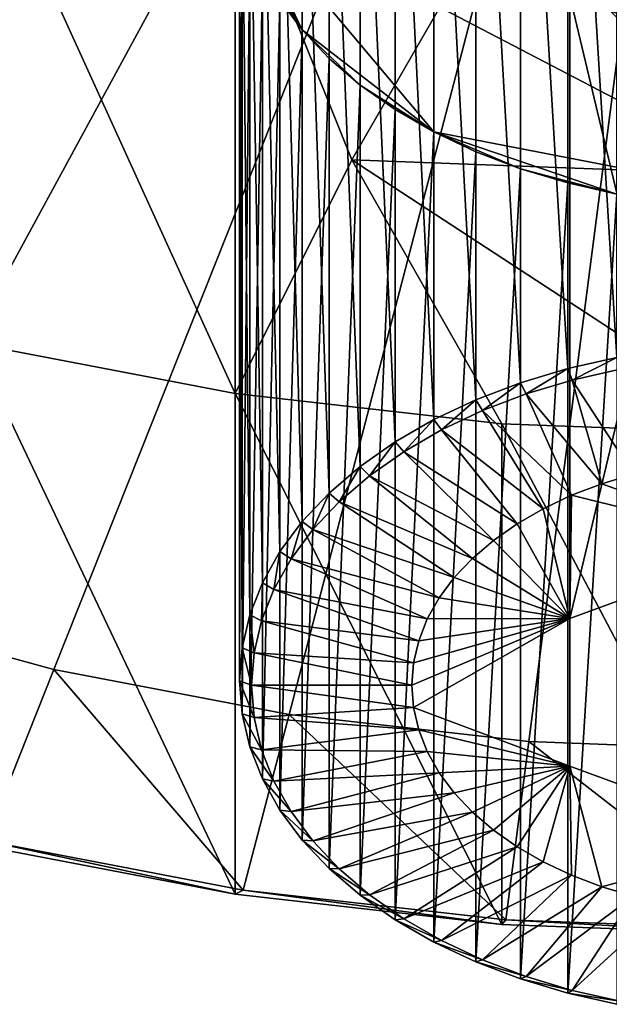
# Model space of a CAD drawing. Extents: x -0.017 to 0.017, y -0.093 to 0.024.
# Drawn here: x -0.004 to -0.001, y -0.093 to -0.088 of the extents above; entities that cross this region are included whole.
import ezdxf

# ---------------------------------------------------------------- set-up
doc = ezdxf.new("R2010")
doc.units = 0
doc.header["$MEASUREMENT"] = 0
doc.layers.get('0').update_dxf_attribs({"linetype": 'CONTINUOUS'})

msp = doc.modelspace()

# ---------------------------------------------------------------- linework, layer by layer
for points in [[(-0.0097448, -0.0882242, 0.0985063), (-0.0104817, -0.0874657, 0.0991482), (0, -0.0821195, 0.1036726)], [(-0.008914, -0.0889239, 0.0979142), (-0.0097448, -0.0882242, 0.0985063), (0, -0.0821195, 0.1036726)], [(-0.0079973, -0.0895581, 0.0973775), (-0.008914, -0.0889239, 0.0979142), (0, -0.0821195, 0.1036726)], [(-0.0070037, -0.0901207, 0.0969014), (-0.0079973, -0.0895581, 0.0973775), (0, -0.0821195, 0.1036726)], [(-0.0059426, -0.0906062, 0.0964906), (-0.0070037, -0.0901207, 0.0969014), (0, -0.0821195, 0.1036726)], [(-0.0048242, -0.0910099, 0.0961489), (-0.0059426, -0.0906062, 0.0964906), (0, -0.0821195, 0.1036726)], [(-0.0036594, -0.0913281, 0.0958796), (-0.0048242, -0.0910099, 0.0961489), (0, -0.0821195, 0.1036726)], [(-0.0024594, -0.0915575, 0.0956854), (-0.0036594, -0.0913281, 0.0958796), (0, -0.0821195, 0.1036726)], [(-0.0012356, -0.0916961, 0.0955682), (-0.0024594, -0.0915575, 0.0956854), (0, -0.0821195, 0.1036726)], [(0, -0.0917424, 0.095529), (-0.0012356, -0.0916961, 0.0955682), (0, -0.0821195, 0.1036726)], [(0.0002658, -0.0889665, 0.0931327), (-0.0026992, -0.0874181, 0.0912555), (-0.0002659, -0.0855314, 0.0889682)], [(-0.0010379, -0.0856545, 0.0891174), (-0.0007873, -0.0897344, 0.0856359), (-0.0007873, -0.0855974, 0.0890482)], [(-0.0012786, -0.0857269, 0.0892052), (-0.0010379, -0.0897914, 0.085705), (-0.0010379, -0.0856545, 0.0891174)], [(-0.0010379, -0.0856545, 0.0891174), (-0.0010379, -0.0897914, 0.085705), (-0.0007873, -0.0897344, 0.0856359)], [(-0.0015069, -0.085814, 0.0893108), (-0.0012786, -0.0898638, 0.0857928), (-0.0012786, -0.0857269, 0.0892052)], [(-0.0012786, -0.0857269, 0.0892052), (-0.0012786, -0.0898638, 0.0857928), (-0.0010379, -0.0897914, 0.085705)], [(-0.0017206, -0.0859149, 0.0894331), (-0.0015069, -0.0899509, 0.0858984), (-0.0015069, -0.085814, 0.0893108)], [(-0.0015069, -0.085814, 0.0893108), (-0.0015069, -0.0899509, 0.0858984), (-0.0012786, -0.0898638, 0.0857928)], [(-0.0019179, -0.0860286, 0.089571), (-0.0017206, -0.0900518, 0.0860207), (-0.0017206, -0.0859149, 0.0894331)], [(-0.0017206, -0.0859149, 0.0894331), (-0.0017206, -0.0900518, 0.0860207), (-0.0015069, -0.0899509, 0.0858984)], [(-0.0020966, -0.0861541, 0.0897231), (-0.0019179, -0.0901655, 0.0861586), (-0.0019179, -0.0860286, 0.089571)], [(-0.0019179, -0.0860286, 0.089571), (-0.0019179, -0.0901655, 0.0861586), (-0.0017206, -0.0900518, 0.0860207)], [(-0.0022552, -0.0862902, 0.089888), (-0.0020966, -0.090291, 0.0863107), (-0.0020966, -0.0861541, 0.0897231)], [(-0.0020966, -0.0861541, 0.0897231), (-0.0020966, -0.090291, 0.0863107), (-0.0019179, -0.0901655, 0.0861586)], [(-0.002392, -0.0864354, 0.0900641), (-0.0022552, -0.0904271, 0.0864756), (-0.0022552, -0.0862902, 0.089888)], [(-0.0022552, -0.0862902, 0.089888), (-0.0022552, -0.0904271, 0.0864756), (-0.0020966, -0.090291, 0.0863107)], [(-0.0025058, -0.0865885, 0.0902497), (-0.002392, -0.0905723, 0.0866518), (-0.002392, -0.0864354, 0.0900641)], [(-0.002392, -0.0864354, 0.0900641), (-0.002392, -0.0905723, 0.0866518), (-0.0022552, -0.0904271, 0.0864756)], [(-0.0025955, -0.086748, 0.0904431), (-0.0025058, -0.0907255, 0.0868374), (-0.0025058, -0.0865885, 0.0902497)], [(-0.0025058, -0.0865885, 0.0902497), (-0.0025058, -0.0907255, 0.0868374), (-0.002392, -0.0905723, 0.0866518)], [(-0.0026601, -0.0869123, 0.0906423), (-0.0025955, -0.0908849, 0.0870307), (-0.0025955, -0.086748, 0.0904431)], [(-0.0025955, -0.086748, 0.0904431), (-0.0025955, -0.0908849, 0.0870307), (-0.0025058, -0.0907255, 0.0868374)], [(-0.0010264, -0.0910678, 0.0872065), (-0.0010264, -0.0871334, 0.0904512), (0, -0.0867563, 0.089994)], [(-0.0010264, -0.0910678, 0.0872065), (0, -0.0867563, 0.089994), (0, -0.0906907, 0.0867494)], [(-0.0026992, -0.0870798, 0.0908454), (-0.0026601, -0.0910492, 0.0872299), (-0.0026601, -0.0869123, 0.0906423)], [(-0.0026601, -0.0869123, 0.0906423), (-0.0026601, -0.0910492, 0.0872299), (-0.0025955, -0.0908849, 0.0870307)], [(-0.0027341, -0.089919, 0.0916114), (-0.0027341, -0.0872429, 0.0884492), (-0.0040682, -0.0869878, 0.088665)], [(-0.0027341, -0.089919, 0.0916114), (-0.0040682, -0.0869878, 0.088665), (-0.0040682, -0.089664, 0.0918273)], [(-0.0027123, -0.087249, 0.0910504), (-0.0026992, -0.0912167, 0.087433), (-0.0026992, -0.0870798, 0.0908454)], [(-0.0026992, -0.0870798, 0.0908454), (-0.0026992, -0.0912167, 0.087433), (-0.0026601, -0.0910492, 0.0872299)], [(-0.0010264, -0.0918219, 0.0881208), (-0.0010264, -0.0878874, 0.0913655), (-0.0010264, -0.0871334, 0.0904512)], [(-0.0010264, -0.0918219, 0.0881208), (-0.0010264, -0.0871334, 0.0904512), (-0.0010264, -0.0910678, 0.0872065)], [(-0.0021389, -0.0887255, 0.089908), (-0.0013737, -0.087397, 0.0883188), (-0.0027341, -0.0872429, 0.0884492)], [(-0.0021389, -0.0887255, 0.089908), (-0.0027341, -0.0872429, 0.0884492), (-0.0027341, -0.089919, 0.0916114)], [(-0.0027123, -0.087249, 0.0910504), (-0.0027123, -0.0913859, 0.0876381), (-0.0026992, -0.0912167, 0.087433)], [(-0.0026992, -0.0874181, 0.0912555), (-0.0027123, -0.0913859, 0.0876381), (-0.0027123, -0.087249, 0.0910504)], [(-0.0026992, -0.0874181, 0.0912555), (-0.0026992, -0.0915551, 0.0878431), (-0.0027123, -0.0913859, 0.0876381)], [(-0.002392, -0.0880625, 0.0920367), (-0.0025955, -0.08775, 0.0916578), (-0.0026992, -0.0874181, 0.0912555)], [(-0.0017206, -0.0885831, 0.0926678), (-0.002392, -0.0880625, 0.0920367), (-0.0026992, -0.0874181, 0.0912555)], [(0.0002658, -0.0889665, 0.0931327), (-0.0017206, -0.0885831, 0.0926678), (-0.0026992, -0.0874181, 0.0912555)], [(-0.0026601, -0.0875857, 0.0914586), (-0.0026992, -0.0915551, 0.0878431), (-0.0026992, -0.0874181, 0.0912555)], [(0, -0.0888057, 0.0898402), (-0.0013737, -0.087397, 0.0883188), (-0.0021389, -0.0887255, 0.089908)], [(0, -0.0888057, 0.0898402), (0, -0.0874485, 0.0882752), (-0.0013737, -0.087397, 0.0883188)], [(-0.0026601, -0.0875857, 0.0914586), (-0.0026601, -0.0917226, 0.0880463), (-0.0026992, -0.0915551, 0.0878431)], [(-0.0025955, -0.08775, 0.0916578), (-0.0026601, -0.0917226, 0.0880463), (-0.0026601, -0.0875857, 0.0914586)], [(-0.0025955, -0.08775, 0.0916578), (-0.0025955, -0.0918869, 0.0882454), (-0.0026601, -0.0917226, 0.0880463)], [(-0.002392, -0.0880625, 0.0920367), (-0.0025058, -0.0879094, 0.0918511), (-0.0025955, -0.08775, 0.0916578)], [(-0.0025058, -0.0879094, 0.0918511), (-0.0025955, -0.0918869, 0.0882454), (-0.0025955, -0.08775, 0.0916578)], [(-0.0025058, -0.0879094, 0.0918511), (-0.0025058, -0.0920464, 0.0884388), (-0.0025955, -0.0918869, 0.0882454)], [(-0.002392, -0.0880625, 0.0920367), (-0.0025058, -0.0920464, 0.0884388), (-0.0025058, -0.0879094, 0.0918511)], [(0, -0.0921989, 0.088578), (0, -0.0882645, 0.0918227), (-0.0010264, -0.0878874, 0.0913655)], [(0, -0.0921989, 0.088578), (-0.0010264, -0.0878874, 0.0913655), (-0.0010264, -0.0918219, 0.0881208)], [(-0.0010264, -0.0878874, 0.0913655), (0, -0.0882645, 0.0918227), (0.0010264, -0.0878874, 0.0913655)], [(-0.002392, -0.0880625, 0.0920367), (-0.002392, -0.0921995, 0.0886244), (-0.0025058, -0.0920464, 0.0884388)], [(-0.0020966, -0.0883439, 0.0923778), (-0.0022552, -0.0882078, 0.0922129), (-0.002392, -0.0880625, 0.0920367)], [(-0.0017206, -0.0885831, 0.0926678), (-0.0020966, -0.0883439, 0.0923778), (-0.002392, -0.0880625, 0.0920367)], [(-0.0022552, -0.0882078, 0.0922129), (-0.002392, -0.0921995, 0.0886244), (-0.002392, -0.0880625, 0.0920367)], [(-0.0022552, -0.0882078, 0.0922129), (-0.0022552, -0.0923447, 0.0888005), (-0.002392, -0.0921995, 0.0886244)], [(-0.0020966, -0.0883439, 0.0923778), (-0.0022552, -0.0923447, 0.0888005), (-0.0022552, -0.0882078, 0.0922129)], [(-0.0020966, -0.0883439, 0.0923778), (-0.0020966, -0.0924808, 0.0889654), (-0.0022552, -0.0923447, 0.0888005)], [(-0.0017206, -0.0885831, 0.0926678), (-0.0019179, -0.0884693, 0.0925299), (-0.0020966, -0.0883439, 0.0923778)], [(-0.0019179, -0.0884693, 0.0925299), (-0.0020966, -0.0924808, 0.0889654), (-0.0020966, -0.0883439, 0.0923778)], [(-0.0019179, -0.0884693, 0.0925299), (-0.0019179, -0.0926063, 0.0891175), (-0.0020966, -0.0924808, 0.0889654)], [(-0.0017206, -0.0885831, 0.0926678), (-0.0019179, -0.0926063, 0.0891175), (-0.0019179, -0.0884693, 0.0925299)], [(-0.0017206, -0.0885831, 0.0926678), (-0.0017206, -0.09272, 0.0892554), (-0.0019179, -0.0926063, 0.0891175)], [(-0.0012786, -0.0887711, 0.0928957), (-0.0015069, -0.088684, 0.0927901), (-0.0017206, -0.0885831, 0.0926678)], [(-0.0007873, -0.0889005, 0.0930526), (-0.0012786, -0.0887711, 0.0928957), (-0.0017206, -0.0885831, 0.0926678)], [(0.0002658, -0.0889665, 0.0931327), (-0.0007873, -0.0889005, 0.0930526), (-0.0017206, -0.0885831, 0.0926678)], [(-0.0015069, -0.088684, 0.0927901), (-0.0017206, -0.09272, 0.0892554), (-0.0017206, -0.0885831, 0.0926678)], [(-0.0015069, -0.088684, 0.0927901), (-0.0015069, -0.0928209, 0.0893778), (-0.0017206, -0.09272, 0.0892554)], [(-0.0012786, -0.0887711, 0.0928957), (-0.0015069, -0.0928209, 0.0893778), (-0.0015069, -0.088684, 0.0927901)], [(-0.0027341, -0.089919, 0.0916114), (-0.0013737, -0.0900731, 0.0914811), (-0.0021389, -0.0887255, 0.089908)], [(0, -0.0901246, 0.0914375), (0, -0.0888057, 0.0898402), (-0.0021389, -0.0887255, 0.089908)], [(0, -0.0901246, 0.0914375), (-0.0021389, -0.0887255, 0.089908), (-0.0013737, -0.0900731, 0.0914811)], [(-0.0012786, -0.0887711, 0.0928957), (-0.0012786, -0.092908, 0.0894833), (-0.0015069, -0.0928209, 0.0893778)], [(-0.0007873, -0.0889005, 0.0930526), (-0.0010379, -0.0888435, 0.0929835), (-0.0012786, -0.0887711, 0.0928957)], [(-0.0010379, -0.0888435, 0.0929835), (-0.0012786, -0.092908, 0.0894833), (-0.0012786, -0.0887711, 0.0928957)], [(-0.0010379, -0.0888435, 0.0929835), (-0.0010379, -0.0929804, 0.0895711), (-0.0012786, -0.092908, 0.0894833)], [(-0.0007873, -0.0889005, 0.0930526), (-0.0010379, -0.0929804, 0.0895711), (-0.0010379, -0.0888435, 0.0929835)], [(-0.0007873, -0.0889005, 0.0930526), (-0.0007873, -0.0930374, 0.0896403), (-0.0010379, -0.0929804, 0.0895711)], [(-0.0027341, -0.0924756, 0.0946324), (-0.0027341, -0.089919, 0.0916114), (-0.0040682, -0.089664, 0.0918273)], [(-0.0027341, -0.0924756, 0.0946324), (-0.0040682, -0.089664, 0.0918273), (-0.0040682, -0.0922205, 0.0948482)], [(-0.0007873, -0.0897344, 0.0856359), (-0.0010379, -0.0897914, 0.085705), (-0.0010143, -0.0898504, 0.0857305)], [(-0.0007873, -0.0897344, 0.0856359), (-0.0010143, -0.0898504, 0.0857305), (-0.0007694, -0.0897946, 0.0856629)], [(-0.0010379, -0.0897914, 0.085705), (-0.0012786, -0.0898638, 0.0857928), (-0.0012494, -0.0899211, 0.0858163)], [(-0.0010379, -0.0897914, 0.085705), (-0.0012494, -0.0899211, 0.0858163), (-0.0010143, -0.0898504, 0.0857305)], [(-0.0007015, -0.0903308, 0.086313), (-0.0007694, -0.0897946, 0.0856629), (-0.0010143, -0.0898504, 0.0857305)], [(-0.0012786, -0.0898638, 0.0857928), (-0.0015069, -0.0899509, 0.0858984), (-0.0014725, -0.0900062, 0.0859195)], [(-0.0012786, -0.0898638, 0.0857928), (-0.0014725, -0.0900062, 0.0859195), (-0.0012494, -0.0899211, 0.0858163)], [(-0.0008641, -0.0903797, 0.0863723), (-0.0010143, -0.0898504, 0.0857305), (-0.0012494, -0.0899211, 0.0858163)], [(-0.0008641, -0.0903797, 0.0863723), (-0.0007015, -0.0903308, 0.086313), (-0.0010143, -0.0898504, 0.0857305)], [(-0.0013737, -0.0926296, 0.094502), (-0.0013737, -0.0900731, 0.0914811), (-0.0027341, -0.089919, 0.0916114)], [(-0.0013737, -0.0926296, 0.094502), (-0.0027341, -0.089919, 0.0916114), (-0.0027341, -0.0924756, 0.0946324)], [(-0.0010184, -0.0904386, 0.0864437), (-0.0012494, -0.0899211, 0.0858163), (-0.0014725, -0.0900062, 0.0859195)], [(-0.0010184, -0.0904386, 0.0864437), (-0.0008641, -0.0903797, 0.0863723), (-0.0012494, -0.0899211, 0.0858163)], [(-0.0015069, -0.0899509, 0.0858984), (-0.0017206, -0.0900518, 0.0860207), (-0.0016814, -0.0901048, 0.086039)], [(-0.0015069, -0.0899509, 0.0858984), (-0.0016814, -0.0901048, 0.086039), (-0.0014725, -0.0900062, 0.0859195)], [(-0.0011629, -0.0905068, 0.0865264), (-0.0014725, -0.0900062, 0.0859195), (-0.0016814, -0.0901048, 0.086039)], [(-0.0011629, -0.0905068, 0.0865264), (-0.0010184, -0.0904386, 0.0864437), (-0.0014725, -0.0900062, 0.0859195)], [(-0.0017206, -0.0900518, 0.0860207), (-0.0019179, -0.0901655, 0.0861586), (-0.0018741, -0.0902159, 0.0861737)], [(-0.0017206, -0.0900518, 0.0860207), (-0.0018741, -0.0902159, 0.0861737), (-0.0016814, -0.0901048, 0.086039)], [(0, -0.0926812, 0.0944584), (0, -0.0901246, 0.0914375), (-0.0013737, -0.0900731, 0.0914811)], [(0, -0.0926812, 0.0944584), (-0.0013737, -0.0900731, 0.0914811), (-0.0013737, -0.0926296, 0.094502)], [(-0.0012962, -0.0905836, 0.0866196), (-0.0016814, -0.0901048, 0.086039), (-0.0018741, -0.0902159, 0.0861737)], [(-0.0012962, -0.0905836, 0.0866196), (-0.0011629, -0.0905068, 0.0865264), (-0.0016814, -0.0901048, 0.086039)], [(-0.0019179, -0.0901655, 0.0861586), (-0.0020966, -0.090291, 0.0863107), (-0.0020488, -0.0903386, 0.0863224)], [(-0.0019179, -0.0901655, 0.0861586), (-0.0020488, -0.0903386, 0.0863224), (-0.0018741, -0.0902159, 0.0861737)], [(-0.001417, -0.0906685, 0.0867224), (-0.0018741, -0.0902159, 0.0861737), (-0.0020488, -0.0903386, 0.0863224)], [(-0.001417, -0.0906685, 0.0867224), (-0.0012962, -0.0905836, 0.0866196), (-0.0018741, -0.0902159, 0.0861737)], [(-0.0020966, -0.090291, 0.0863107), (-0.0022552, -0.0904271, 0.0864756), (-0.0022037, -0.0904715, 0.0864836)], [(-0.0020966, -0.090291, 0.0863107), (-0.0022037, -0.0904715, 0.0864836), (-0.0020488, -0.0903386, 0.0863224)], [(-0.0015242, -0.0907604, 0.0868339), (-0.0020488, -0.0903386, 0.0863224), (-0.0022037, -0.0904715, 0.0864836)], [(-0.0015242, -0.0907604, 0.0868339), (-0.001417, -0.0906685, 0.0867224), (-0.0020488, -0.0903386, 0.0863224)], [(0, -0.0906907, 0.0867494), (-0.0007015, -0.0903308, 0.086313), (-0.0008641, -0.0903797, 0.0863723)], [(-0.0008641, -0.0903797, 0.0863723), (-0.0010184, -0.0904386, 0.0864437), (0, -0.0906907, 0.0867494)], [(-0.0022552, -0.0904271, 0.0864756), (-0.002392, -0.0905723, 0.0866518), (-0.0023374, -0.0906134, 0.0866557)], [(-0.0022552, -0.0904271, 0.0864756), (-0.0023374, -0.0906134, 0.0866557), (-0.0022037, -0.0904715, 0.0864836)], [(-0.0010264, -0.0910678, 0.0872065), (-0.0010184, -0.0904386, 0.0864437), (-0.0011629, -0.0905068, 0.0865264)], [(-0.0010184, -0.0904386, 0.0864437), (-0.0010264, -0.0910678, 0.0872065), (0, -0.0906907, 0.0867494)], [(-0.0016167, -0.0908586, 0.0869529), (-0.0022037, -0.0904715, 0.0864836), (-0.0023374, -0.0906134, 0.0866557)], [(-0.0016167, -0.0908586, 0.0869529), (-0.0015242, -0.0907604, 0.0868339), (-0.0022037, -0.0904715, 0.0864836)], [(-0.0010264, -0.0910678, 0.0872065), (-0.0011629, -0.0905068, 0.0865264), (-0.0012962, -0.0905836, 0.0866196)], [(-0.002392, -0.0905723, 0.0866518), (-0.0025058, -0.0907255, 0.0868374), (-0.0024486, -0.090763, 0.0868371)], [(-0.002392, -0.0905723, 0.0866518), (-0.0024486, -0.090763, 0.0868371), (-0.0023374, -0.0906134, 0.0866557)], [(-0.0010264, -0.0910678, 0.0872065), (-0.0012962, -0.0905836, 0.0866196), (-0.001417, -0.0906685, 0.0867224)], [(-0.0016936, -0.0909621, 0.0870783), (-0.0023374, -0.0906134, 0.0866557), (-0.0024486, -0.090763, 0.0868371)], [(-0.0016936, -0.0909621, 0.0870783), (-0.0016167, -0.0908586, 0.0869529), (-0.0023374, -0.0906134, 0.0866557)], [(-0.0010264, -0.0910678, 0.0872065), (-0.001417, -0.0906685, 0.0867224), (-0.0015242, -0.0907604, 0.0868339)], [(-0.0025058, -0.0907255, 0.0868374), (-0.0025955, -0.0908849, 0.0870307), (-0.0025362, -0.0909189, 0.087026)], [(-0.0025058, -0.0907255, 0.0868374), (-0.0025362, -0.0909189, 0.087026), (-0.0024486, -0.090763, 0.0868371)], [(-0.0017542, -0.0910698, 0.087209), (-0.0024486, -0.090763, 0.0868371), (-0.0025362, -0.0909189, 0.087026)], [(-0.0017542, -0.0910698, 0.087209), (-0.0016936, -0.0909621, 0.0870783), (-0.0024486, -0.090763, 0.0868371)], [(-0.0010264, -0.0910678, 0.0872065), (-0.0015242, -0.0907604, 0.0868339), (-0.0016167, -0.0908586, 0.0869529)], [(-0.0025955, -0.0908849, 0.0870307), (-0.0026601, -0.0910492, 0.0872299), (-0.0025994, -0.0910794, 0.0872206)], [(-0.0025955, -0.0908849, 0.0870307), (-0.0025994, -0.0910794, 0.0872206), (-0.0025362, -0.0909189, 0.087026)], [(-0.0010264, -0.0910678, 0.0872065), (-0.0016167, -0.0908586, 0.0869529), (-0.0016936, -0.0909621, 0.0870783)], [(-0.0017979, -0.0911809, 0.0873436), (-0.0025362, -0.0909189, 0.087026), (-0.0025994, -0.0910794, 0.0872206)], [(-0.0017979, -0.0911809, 0.0873436), (-0.0017542, -0.0910698, 0.087209), (-0.0025362, -0.0909189, 0.087026)], [(-0.0016936, -0.0909621, 0.0870783), (-0.0017542, -0.0910698, 0.087209), (-0.0010264, -0.0910678, 0.0872065)], [(-0.0040069, -0.0922025, 0.0951396), (-0.0048242, -0.0910099, 0.0961489), (-0.0036594, -0.0913281, 0.0958796)], [(-0.0026601, -0.0910492, 0.0872299), (-0.0026992, -0.0912167, 0.087433), (-0.0026376, -0.0912431, 0.0874191)], [(-0.0026601, -0.0910492, 0.0872299), (-0.0026376, -0.0912431, 0.0874191), (-0.0025994, -0.0910794, 0.0872206)], [(-0.0018243, -0.0912941, 0.0874809), (-0.0025994, -0.0910794, 0.0872206), (-0.0026376, -0.0912431, 0.0874191)], [(-0.0018243, -0.0912941, 0.0874809), (-0.0017979, -0.0911809, 0.0873436), (-0.0025994, -0.0910794, 0.0872206)], [(-0.0010264, -0.0910678, 0.0872065), (-0.0018243, -0.0912941, 0.0874809), (-0.0018331, -0.0914084, 0.0876195)], [(-0.0010264, -0.0910678, 0.0872065), (-0.0018331, -0.0914084, 0.0876195), (-0.0018243, -0.0915227, 0.0877581)], [(-0.0010264, -0.0918219, 0.0881208), (-0.0010264, -0.0910678, 0.0872065), (-0.0018243, -0.0915227, 0.0877581)], [(-0.0010264, -0.0910678, 0.0872065), (-0.0017979, -0.0911809, 0.0873436), (-0.0018243, -0.0912941, 0.0874809)], [(-0.0010264, -0.0910678, 0.0872065), (-0.0017542, -0.0910698, 0.087209), (-0.0017979, -0.0911809, 0.0873436)], [(-0.0026992, -0.0912167, 0.087433), (-0.0027123, -0.0913859, 0.0876381), (-0.0026504, -0.0914084, 0.0876195)], [(-0.0026992, -0.0912167, 0.087433), (-0.0026504, -0.0914084, 0.0876195), (-0.0026376, -0.0912431, 0.0874191)], [(-0.0018331, -0.0914084, 0.0876195), (-0.0026376, -0.0912431, 0.0874191), (-0.0026504, -0.0914084, 0.0876195)], [(-0.0018331, -0.0914084, 0.0876195), (-0.0018243, -0.0912941, 0.0874809), (-0.0026376, -0.0912431, 0.0874191)], [(-0.0026929, -0.0924538, 0.094927), (-0.0040069, -0.0922025, 0.0951396), (-0.0036594, -0.0913281, 0.0958796)], [(-0.0026929, -0.0924538, 0.094927), (-0.0036594, -0.0913281, 0.0958796), (-0.0024594, -0.0915575, 0.0956854)], [(-0.0027123, -0.0913859, 0.0876381), (-0.0026992, -0.0915551, 0.0878431), (-0.0026376, -0.0915737, 0.0878199)], [(-0.0027123, -0.0913859, 0.0876381), (-0.0026376, -0.0915737, 0.0878199), (-0.0026504, -0.0914084, 0.0876195)], [(-0.0018243, -0.0915227, 0.0877581), (-0.0018331, -0.0914084, 0.0876195), (-0.0026504, -0.0914084, 0.0876195)], [(-0.0018243, -0.0915227, 0.0877581), (-0.0026504, -0.0914084, 0.0876195), (-0.0026376, -0.0915737, 0.0878199)], [(-0.0017979, -0.091636, 0.0878954), (-0.0018243, -0.0915227, 0.0877581), (-0.0026376, -0.0915737, 0.0878199)], [(-0.0010264, -0.0918219, 0.0881208), (-0.0018243, -0.0915227, 0.0877581), (-0.0017979, -0.091636, 0.0878954)], [(-0.0026992, -0.0915551, 0.0878431), (-0.0026601, -0.0917226, 0.0880463), (-0.0025994, -0.0917374, 0.0880184)], [(-0.0026992, -0.0915551, 0.0878431), (-0.0025994, -0.0917374, 0.0880184), (-0.0026376, -0.0915737, 0.0878199)], [(-0.001353, -0.0926055, 0.0947986), (-0.0026929, -0.0924538, 0.094927), (-0.0024594, -0.0915575, 0.0956854)], [(-0.0017979, -0.091636, 0.0878954), (-0.0026376, -0.0915737, 0.0878199), (-0.0025994, -0.0917374, 0.0880184)], [(-0.001353, -0.0926055, 0.0947986), (-0.0024594, -0.0915575, 0.0956854), (-0.0012356, -0.0916961, 0.0955682)], [(-0.0017542, -0.091747, 0.08803), (-0.0017979, -0.091636, 0.0878954), (-0.0025994, -0.0917374, 0.0880184)], [(-0.0010264, -0.0918219, 0.0881208), (-0.0017979, -0.091636, 0.0878954), (-0.0017542, -0.091747, 0.08803)], [(0, -0.0926562, 0.0947556), (-0.001353, -0.0926055, 0.0947986), (-0.0012356, -0.0916961, 0.0955682)], [(0, -0.0926562, 0.0947556), (-0.0012356, -0.0916961, 0.0955682), (0, -0.0917424, 0.095529)], [(-0.0026601, -0.0917226, 0.0880463), (-0.0025955, -0.0918869, 0.0882454), (-0.0025362, -0.0918979, 0.088213)], [(-0.0026601, -0.0917226, 0.0880463), (-0.0025362, -0.0918979, 0.088213), (-0.0025994, -0.0917374, 0.0880184)], [(-0.0017542, -0.091747, 0.08803), (-0.0025994, -0.0917374, 0.0880184), (-0.0025362, -0.0918979, 0.088213)], [(-0.0016936, -0.0918548, 0.0881607), (-0.0017542, -0.091747, 0.08803), (-0.0025362, -0.0918979, 0.088213)], [(-0.0010264, -0.0918219, 0.0881208), (-0.0017542, -0.091747, 0.08803), (-0.0016936, -0.0918548, 0.0881607)], [(-0.0010264, -0.0918219, 0.0881208), (-0.0016936, -0.0918548, 0.0881607), (-0.0016167, -0.0919582, 0.0882861)], [(-0.0010264, -0.0918219, 0.0881208), (-0.0016167, -0.0919582, 0.0882861), (-0.0015242, -0.0920564, 0.0884052)], [(-0.0015242, -0.0920564, 0.0884052), (-0.001417, -0.0921484, 0.0885167), (-0.0010264, -0.0918219, 0.0881208)], [(-0.0010264, -0.0918219, 0.0881208), (-0.001417, -0.0921484, 0.0885167), (-0.0012962, -0.0922332, 0.0886195)], [(-0.0010264, -0.0918219, 0.0881208), (-0.0012962, -0.0922332, 0.0886195), (-0.0011629, -0.09231, 0.0887127)], [(-0.0010264, -0.0918219, 0.0881208), (-0.0011629, -0.09231, 0.0887127), (-0.0010184, -0.0923782, 0.0887953)], [(-0.0010264, -0.0918219, 0.0881208), (-0.0010184, -0.0923782, 0.0887953), (-0.0008641, -0.0924371, 0.0888667)], [(0, -0.0921989, 0.088578), (-0.0010264, -0.0918219, 0.0881208), (-0.0008641, -0.0924371, 0.0888667)], [(-0.0025955, -0.0918869, 0.0882454), (-0.0025058, -0.0920464, 0.0884388), (-0.0024486, -0.0920538, 0.088402)], [(-0.0025955, -0.0918869, 0.0882454), (-0.0024486, -0.0920538, 0.088402), (-0.0025362, -0.0918979, 0.088213)], [(-0.0016936, -0.0918548, 0.0881607), (-0.0025362, -0.0918979, 0.088213), (-0.0024486, -0.0920538, 0.088402)], [(-0.0016167, -0.0919582, 0.0882861), (-0.0016936, -0.0918548, 0.0881607), (-0.0024486, -0.0920538, 0.088402)], [(-0.0016167, -0.0919582, 0.0882861), (-0.0024486, -0.0920538, 0.088402), (-0.0023374, -0.0922034, 0.0885833)], [(-0.0015242, -0.0920564, 0.0884052), (-0.0016167, -0.0919582, 0.0882861), (-0.0023374, -0.0922034, 0.0885833)], [(-0.0025058, -0.0920464, 0.0884388), (-0.002392, -0.0921995, 0.0886244), (-0.0023374, -0.0922034, 0.0885833)], [(-0.0025058, -0.0920464, 0.0884388), (-0.0023374, -0.0922034, 0.0885833), (-0.0024486, -0.0920538, 0.088402)], [(-0.0015242, -0.0920564, 0.0884052), (-0.0023374, -0.0922034, 0.0885833), (-0.0022037, -0.0923453, 0.0887554)], [(-0.001417, -0.0921484, 0.0885167), (-0.0015242, -0.0920564, 0.0884052), (-0.0022037, -0.0923453, 0.0887554)], [(-0.001417, -0.0921484, 0.0885167), (-0.0022037, -0.0923453, 0.0887554), (-0.0020488, -0.0924782, 0.0889166)], [(-0.0012962, -0.0922332, 0.0886195), (-0.001417, -0.0921484, 0.0885167), (-0.0020488, -0.0924782, 0.0889166)], [(-0.0027341, -0.0924756, 0.0946324), (-0.0040682, -0.0922205, 0.0948482), (-0.0040069, -0.0922025, 0.0951396)], [(-0.0027341, -0.0924756, 0.0946324), (-0.0040069, -0.0922025, 0.0951396), (-0.0026929, -0.0924538, 0.094927)], [(-0.002392, -0.0921995, 0.0886244), (-0.0022552, -0.0923447, 0.0888005), (-0.0022037, -0.0923453, 0.0887554)], [(-0.002392, -0.0921995, 0.0886244), (-0.0022037, -0.0923453, 0.0887554), (-0.0023374, -0.0922034, 0.0885833)], [(0, -0.0921989, 0.088578), (-0.0008641, -0.0924371, 0.0888667), (-0.0007015, -0.092486, 0.088926)], [(-0.0012962, -0.0922332, 0.0886195), (-0.0020488, -0.0924782, 0.0889166), (-0.0018741, -0.0926009, 0.0890653)], [(-0.0011629, -0.09231, 0.0887127), (-0.0012962, -0.0922332, 0.0886195), (-0.0018741, -0.0926009, 0.0890653)], [(-0.0022552, -0.0923447, 0.0888005), (-0.0020966, -0.0924808, 0.0889654), (-0.0020488, -0.0924782, 0.0889166)], [(-0.0022552, -0.0923447, 0.0888005), (-0.0020488, -0.0924782, 0.0889166), (-0.0022037, -0.0923453, 0.0887554)], [(-0.0011629, -0.09231, 0.0887127), (-0.0018741, -0.0926009, 0.0890653), (-0.0016814, -0.092712, 0.0892)], [(-0.0010184, -0.0923782, 0.0887953), (-0.0011629, -0.09231, 0.0887127), (-0.0016814, -0.092712, 0.0892)], [(-0.0010184, -0.0923782, 0.0887953), (-0.0016814, -0.092712, 0.0892), (-0.0014725, -0.0928106, 0.0893196)], [(-0.0008641, -0.0924371, 0.0888667), (-0.0010184, -0.0923782, 0.0887953), (-0.0014725, -0.0928106, 0.0893196)], [(-0.0013737, -0.0926296, 0.094502), (-0.0027341, -0.0924756, 0.0946324), (-0.0026929, -0.0924538, 0.094927)], [(-0.0013737, -0.0926296, 0.094502), (-0.0026929, -0.0924538, 0.094927), (-0.001353, -0.0926055, 0.0947986)], [(-0.0008641, -0.0924371, 0.0888667), (-0.0014725, -0.0928106, 0.0893196), (-0.0012494, -0.0928957, 0.0894227)], [(-0.0007015, -0.092486, 0.088926), (-0.0008641, -0.0924371, 0.0888667), (-0.0012494, -0.0928957, 0.0894227)], [(-0.0020966, -0.0924808, 0.0889654), (-0.0018741, -0.0926009, 0.0890653), (-0.0020488, -0.0924782, 0.0889166)], [(-0.0020966, -0.0924808, 0.0889654), (-0.0019179, -0.0926063, 0.0891175), (-0.0018741, -0.0926009, 0.0890653)], [(-0.0007015, -0.092486, 0.088926), (-0.0012494, -0.0928957, 0.0894227), (-0.0010143, -0.0929664, 0.0895085)], [(-0.0005321, -0.0925246, 0.0889728), (-0.0007015, -0.092486, 0.088926), (-0.0010143, -0.0929664, 0.0895085)], [(-0.0005321, -0.0925246, 0.0889728), (-0.0010143, -0.0929664, 0.0895085), (-0.0007694, -0.0930222, 0.0895761)], [(-0.0019179, -0.0926063, 0.0891175), (-0.0016814, -0.092712, 0.0892), (-0.0018741, -0.0926009, 0.0890653)], [(0, -0.0926812, 0.0944584), (-0.0013737, -0.0926296, 0.094502), (-0.001353, -0.0926055, 0.0947986)], [(0, -0.0926812, 0.0944584), (-0.001353, -0.0926055, 0.0947986), (0, -0.0926562, 0.0947556)], [(-0.0019179, -0.0926063, 0.0891175), (-0.0017206, -0.09272, 0.0892554), (-0.0016814, -0.092712, 0.0892)], [(-0.0017206, -0.09272, 0.0892554), (-0.0014725, -0.0928106, 0.0893196), (-0.0016814, -0.092712, 0.0892)], [(-0.0017206, -0.09272, 0.0892554), (-0.0015069, -0.0928209, 0.0893778), (-0.0014725, -0.0928106, 0.0893196)], [(-0.0015069, -0.0928209, 0.0893778), (-0.0012494, -0.0928957, 0.0894227), (-0.0014725, -0.0928106, 0.0893196)], [(-0.0015069, -0.0928209, 0.0893778), (-0.0012786, -0.092908, 0.0894833), (-0.0012494, -0.0928957, 0.0894227)], [(-0.0012786, -0.092908, 0.0894833), (-0.0010143, -0.0929664, 0.0895085), (-0.0012494, -0.0928957, 0.0894227)], [(-0.0012786, -0.092908, 0.0894833), (-0.0010379, -0.0929804, 0.0895711), (-0.0010143, -0.0929664, 0.0895085)], [(-0.0010379, -0.0929804, 0.0895711), (-0.0007694, -0.0930222, 0.0895761), (-0.0010143, -0.0929664, 0.0895085)], [(-0.0010379, -0.0929804, 0.0895711), (-0.0007873, -0.0930374, 0.0896403), (-0.0007694, -0.0930222, 0.0895761)]]:
    msp.add_3dface(points)

doc.saveas('drawing.dxf')
